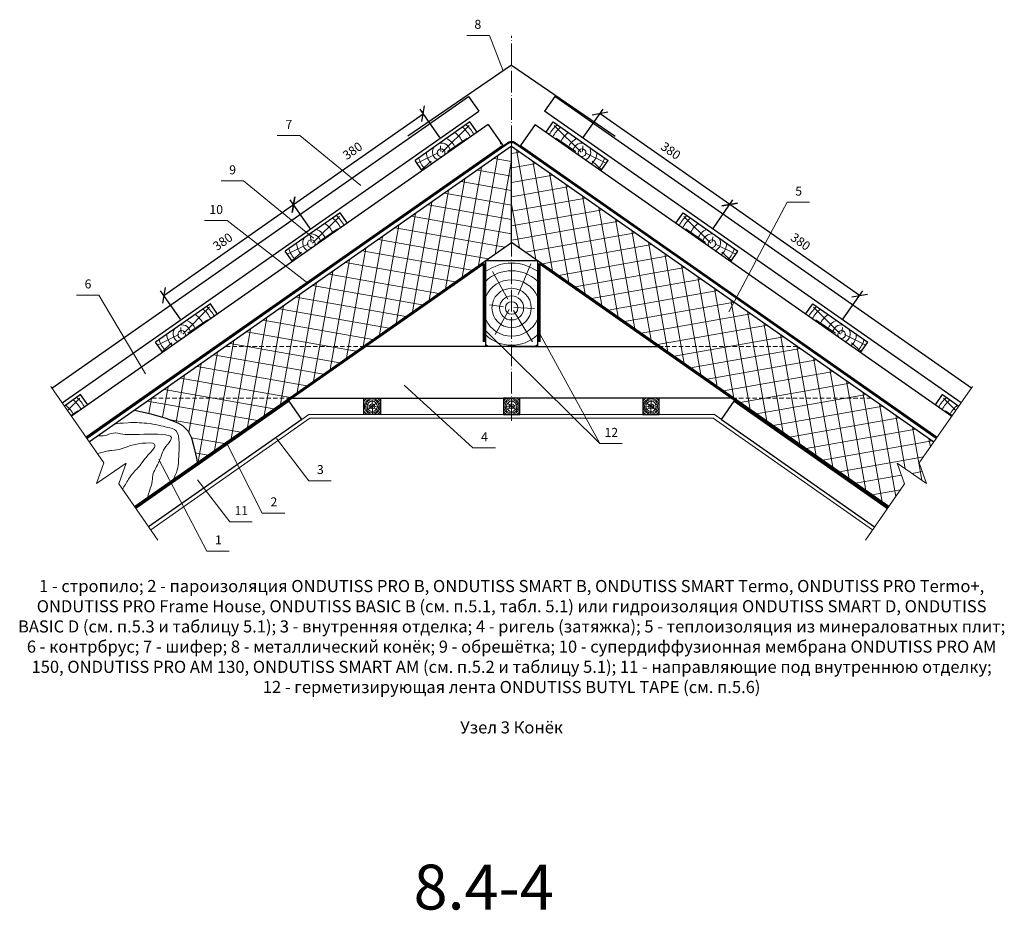
# Model space of a CAD drawing. Extents: x -245 to 3953, y -7814 to 946.
# Drawn here: x 626 to 846, y -6317 to -6118 of the extents above; entities that cross this region are included whole.
import ezdxf
from ezdxf.enums import TextEntityAlignment as Align

# ---------------------------------------------------------------- set-up
doc = ezdxf.new("R2010")
doc.units = 0
doc.linetypes.add('ACAD_ISO04W100', pattern=[30, 24, -3, 0, -3])
doc.linetypes.add('GESTRICHELTX2', pattern=[1.5, 1, -0.5])
doc.layers.get('0').update_dxf_attribs({"lineweight": 25})
for name, color, linetype, lineweight in [('D-LT-K', 7, 'Continuous', 13), ('URSA GEO', 172, 'Continuous', 9), ('Вспомогат. линии', 130, 'Continuous', 13), ('Надписи', 180, 'Continuous', 13), ('ОНДУТИС мембрана', 140, 'Continuous', 50), ('ОНДУТИС пароизоляция', 140, 'Continuous', 50), ('Оси', 31, 'ACAD_ISO04W100', 13), ('Основные линии', 7, 'Continuous', 30), ('Слой1', 7, 'Continuous', 25), ('Стены', 14, 'Continuous', 30), ('Черепица ОНДУВИЛЛА', 24, 'Continuous', 30), ('Штрих', 151, 'Continuous', 9), ('Штриховка', 3, 'Continuous', 9)]:
    doc.layers.add(name, color=color, linetype=linetype, lineweight=lineweight)
doc.layers.add('Штрих доски', color=7, linetype='Continuous', lineweight=9, true_color=0xffc49f)
doc.styles.add('Arial', font='arial.ttf')
doc.styles.add('textstyle3', font='calibri.ttf')
doc.dimstyles.new('привязка 100', dxfattribs={"dimtxt": 2.5, "dimasz": 2.5, "dimexe": 1.25, "dimexo": 1, "dimgap": 1, "dimtad": 1, "dimlfac": 10, "dimzin": 9, "dimtxsty": 'Standard', "dimblk": 'OBLIQUE', "dimcen": 2.5, "dimadec": 0, "dimazin": 0, "dimtfac": 1, "dimtmove": 1, "dimatfit": 3, "dimfxl": 1, "dimarcsym": 0})

# ---------------------------------------------------------------- blocks, each defined once
blk = doc.blocks.new('TIXX33')
at = {"layer": 'Штрих', "lineweight": 9}
h = blk.add_hatch(dxfattribs=at)
h.set_pattern_fill('ANSI37', color=0, scale=10, style=0)
h.set_pattern_definition([(45, (-1830.066, -1174.35), (-0.8838835, 0.8838835), []), (135, (-1830.066, -1174.35), (-0.8838835, -0.8838835), [])])
edge = h.paths.add_edge_path()
edge.add_line((3, -13.5), (3, 13.5))
edge.add_arc((1.5, 13.5), 1.5, 0, 180)
edge.add_line((0, 13.5), (0, -13.5))
edge.add_arc((1.5, -13.5), 1.5, 180, 360)
at = {"layer": 'Вспомогат. линии', "color": 0}
blk.add_lwpolyline([(3, -13.5), (3, 13.5, 1), (0, 13.5), (0, -13.5, 1)], format="xyb", close=True, dxfattribs=at)
blk = doc.blocks.new('_Oblique')
at = {"color": 0, "linetype": 'ByBlock', "lineweight": -2}
blk.add_line((-0.5, -0.5), (0.5, 0.5), dxfattribs=at)
blk = doc.blocks.new('*D163')
at = {"layer": 'Defpoints', "color": 0, "linetype": 'Continuous', "ltscale": 100, "transparency": 16777216}
for p in [(716.47, -6139.07), (720.76, -6145.2), (691.83, -6165.46)]:
    blk.add_point(p, dxfattribs=at)
at = {"layer": 'Надписи', "color": 0, "linetype": 'Continuous', "lineweight": -2, "ltscale": 100, "transparency": 16777216}
for p, q in [((720.19, -6144.38), (715.75, -6138.05)), ((687.53, -6159.33), (716.47, -6139.07)), ((691.25, -6164.65), (686.82, -6158.31))]:
    blk.add_line(p, q, dxfattribs=at)
at = {"layer": 'Надписи', "color": 0, "linetype": 'Continuous', "lineweight": -2, "ltscale": 100, "transparency": 16777216, "xscale": 2.5, "yscale": 2.5, "zscale": 2.5}
for p, rotation in [((716.47, -6139.07), 34.99999999998388), ((687.53, -6159.33), 214.9999999999839)]:
    blk.add_blockref('_Oblique', p, dxfattribs=dict(at, rotation=rotation))
at = {"layer": 'Надписи', "color": 0, "linetype": 'Continuous', "ltscale": 100, "transparency": 16777216, "insert": (700.84, -6147.55), "char_height": 2, "attachment_point": 5, "rotation": 35, "style": 'Arial'}
blk.add_mtext('380', dxfattribs=at)
blk = doc.blocks.new('*D164')
at = {"layer": 'Defpoints', "color": 0, "linetype": 'Continuous', "ltscale": 100, "transparency": 16777216}
for p in [(687.53, -6159.33), (691.83, -6165.46), (662.89, -6185.72)]:
    blk.add_point(p, dxfattribs=at)
at = {"layer": 'Надписи', "color": 0, "linetype": 'Continuous', "lineweight": -2, "ltscale": 100, "transparency": 16777216}
for p, q in [((658.6, -6179.59), (687.53, -6159.33)), ((691.25, -6164.65), (686.82, -6158.31)), ((662.32, -6184.91), (657.88, -6178.57))]:
    blk.add_line(p, q, dxfattribs=at)
at = {"layer": 'Надписи', "color": 0, "linetype": 'Continuous', "lineweight": -2, "ltscale": 100, "transparency": 16777216, "xscale": 2.5, "yscale": 2.5, "zscale": 2.5}
for p, rotation in [((687.53, -6159.33), 34.99999999998388), ((658.6, -6179.59), 214.9999999999839)]:
    blk.add_blockref('_Oblique', p, dxfattribs=dict(at, rotation=rotation))
at = {"layer": 'Надписи', "color": 0, "linetype": 'Continuous', "ltscale": 100, "transparency": 16777216, "insert": (671.91, -6167.81), "char_height": 2, "attachment_point": 5, "rotation": 35, "style": 'Arial'}
blk.add_mtext('380', dxfattribs=at)
blk = doc.blocks.new('*D165')
at = {"layer": 'Defpoints', "color": 0, "linetype": 'Continuous', "ltscale": 100, "transparency": 16777216}
for p in [(755.88, -6139.07), (751.59, -6145.2), (780.52, -6165.46)]:
    blk.add_point(p, dxfattribs=at)
at = {"layer": 'Надписи', "color": 0, "linetype": 'Continuous', "lineweight": -2, "ltscale": 100, "transparency": 16777216}
for p, q in [((752.16, -6144.38), (756.59, -6138.05)), ((784.81, -6159.33), (755.88, -6139.07)), ((781.09, -6164.65), (785.53, -6158.31))]:
    blk.add_line(p, q, dxfattribs=at)
at = {"layer": 'Надписи', "color": 0, "linetype": 'Continuous', "lineweight": -2, "ltscale": 100, "transparency": 16777216, "xscale": 2.5, "yscale": 2.5, "zscale": 2.5}
for p, rotation in [((755.88, -6139.07), 145.0000000000161), ((784.81, -6159.33), 325.0000000000161)]:
    blk.add_blockref('_Oblique', p, dxfattribs=dict(at, rotation=rotation))
at = {"layer": 'Надписи', "color": 0, "linetype": 'Continuous', "ltscale": 100, "transparency": 16777216, "insert": (771.51, -6147.55), "char_height": 2, "attachment_point": 5, "rotation": 325, "style": 'Arial'}
blk.add_mtext('380', dxfattribs=at)
blk = doc.blocks.new('*D166')
at = {"layer": 'Defpoints', "color": 0, "linetype": 'Continuous', "ltscale": 100, "transparency": 16777216}
for p in [(784.81, -6159.33), (780.52, -6165.46), (809.46, -6185.72)]:
    blk.add_point(p, dxfattribs=at)
at = {"layer": 'Надписи', "color": 0, "linetype": 'Continuous', "lineweight": -2, "ltscale": 100, "transparency": 16777216}
for p, q in [((781.09, -6164.65), (785.53, -6158.31)), ((813.75, -6179.59), (784.81, -6159.33)), ((810.03, -6184.91), (814.46, -6178.57))]:
    blk.add_line(p, q, dxfattribs=at)
at = {"layer": 'Надписи', "color": 0, "linetype": 'Continuous', "lineweight": -2, "ltscale": 100, "transparency": 16777216, "xscale": 2.5, "yscale": 2.5, "zscale": 2.5}
for p, rotation in [((784.81, -6159.33), 145.0000000000161), ((813.75, -6179.59), 325.0000000000161)]:
    blk.add_blockref('_Oblique', p, dxfattribs=dict(at, rotation=rotation))
at = {"layer": 'Надписи', "color": 0, "linetype": 'Continuous', "ltscale": 100, "transparency": 16777216, "insert": (800.44, -6167.81), "char_height": 2, "attachment_point": 5, "rotation": 325, "style": 'Arial'}
blk.add_mtext('380', dxfattribs=at)
blk = doc.blocks.new('брус')
at = {"layer": 'Стены', "color": 0, "linetype": 'Continuous'}
blk.add_lwpolyline([(0, 0), (5, 0), (5, -5), (0, -5)], close=True, dxfattribs=at)
at = {"layer": 'Штрих', "color": 0, "linetype": 'Continuous'}
for points in [[(2.42, -2.5), (0.37, -1.78)], [(2.18, -2.62), (0.64, -2.73)], [(2.51, -2.59), (1.06, -3.59)], [(2.5, -2.22), (2.47, -0.71)], [(2.54, -2.88), (2.54, -4.66)], [(2.72, -2.29), (3.82, -1.59)], [(2.83, -2.59), (4.67, -2.73)], [(2.99, -2.95), (3.91, -3.48)]]:
    blk.add_lwpolyline(points, dxfattribs=at)
for radius in [2.36, 2, 1.55, 0.756, 0.251, 0.213]:
    blk.add_circle((2.5, -2.5), radius, dxfattribs=at)
for start, end in [(119.7387, 150.2613), (29.7387, 60.2613), (209.7387, 240.2613), (299.7387, 330.2613)]:
    blk.add_arc((2.5, -2.5), 2.88, start, end, dxfattribs=at)

msp = doc.modelspace()

# ---------------------------------------------------------------- hatches: boundary and pattern name
at = {"layer": 'URSA GEO', "linetype": 'Continuous'}
h = msp.add_hatch(dxfattribs=at)
h.set_pattern_fill('ANSI37', color=0, angle=35)
h.set_pattern_definition([(80, (72.7784, -2744.3308), (-3.1267646, 0.551333), []), (170, (72.7784, -2744.3308), (-0.551333, -3.1267646), [])])
h.paths.add_polyline_path([(686.6204, -6202.4649), (655.9893, -6202.4649), (652.1531, -6205.151), (655.7221, -6205.9917), (659.0951, -6206.9581), (661.7082, -6208.0014), (662.7832, -6208.6115), (664.0528, -6209.8405), (664.8093, -6211.3601), (665.2259, -6213.0224), (665.6555, -6214.905), (665.9804, -6216.2508), (666.0815, -6216.8464)])
h.paths.add_polyline_path([(703.0464, -6190.9633), (672.4153, -6190.9633), (655.9893, -6202.4649), (686.6204, -6202.4649)])
h.paths.add_polyline_path([(736.1737, -6167.7673), (736.1737, -6146.3192), (672.4153, -6190.9633), (703.0464, -6190.9633)])
h = msp.add_hatch(dxfattribs=at)
h.set_pattern_fill('ANSI37', color=0, angle=55)
h.set_pattern_definition([(100, (72.7784, -2744.3308), (-3.1267646, -0.551333), []), (190, (72.7784, -2744.3308), (0.551333, -3.1267646), [])])
h.paths.add_polyline_path([(736.1737, -6146.3192), (736.1737, -6167.7673), (769.3011, -6190.9633), (799.9322, -6190.9633)])
h.paths.add_polyline_path([(799.9322, -6190.9633), (769.3011, -6190.9633), (785.727, -6202.4649), (816.3581, -6202.4649)])
h.paths.add_polyline_path([(816.3581, -6202.4649), (785.727, -6202.4649), (820.2634, -6226.6475), (823.774, -6221.613), (822.1441, -6216.9572), (828.7062, -6221.5331), (827.0764, -6216.8772), (830.3127, -6212.236)])

# ---------------------------------------------------------------- linework, layer by layer
at = {"layer": 'D-LT-K', "color": 0, "lineweight": 9}
msp.add_line((697.9328, -6171.5341), (734.1972, -6146.1415), dxfattribs=at)
at = {"layer": 'URSA GEO', "color": 0, "linetype": 'Continuous', "lineweight": 30}
for p, q in [((736.1737, -6146.3192), (642.0347, -6212.236)), ((736.1737, -6167.7673), (736.1737, -6146.3192)), ((652.0841, -6226.6475), (736.1737, -6167.7673)), ((652.1531, -6205.151), (655.7221, -6205.9917)), ((655.7221, -6205.9917), (659.0951, -6206.9581)), ((659.0951, -6206.9581), (661.7082, -6208.0014)), ((661.7082, -6208.0014), (662.7832, -6208.6115)), ((662.7832, -6208.6115), (664.0528, -6209.8405)), ((664.0528, -6209.8405), (664.8093, -6211.3601)), ((664.8093, -6211.3601), (665.2259, -6213.0224)), ((665.2259, -6213.0224), (665.6555, -6214.905)), ((665.6555, -6214.905), (665.9804, -6216.2508)), ((665.9804, -6216.2508), (666.0815, -6216.8464))]:
    msp.add_line(p, q, dxfattribs=at)
msp.add_lwpolyline([(820.2634, -6226.6475), (736.1737, -6167.7673), (736.1737, -6146.3192), (830.3127, -6212.236)], dxfattribs=at)
at = {"layer": 'Вспомогат. линии', "color": 0, "lineweight": 30}
for p, q in [((730.9429, -6141.494), (734.1972, -6146.1415)), ((741.4046, -6141.494), (738.1503, -6146.1415)), ((732.8778, -6144.2572), (734.1972, -6146.1415))]:
    msp.add_line(p, q, dxfattribs=at)
at = {"layer": 'Вспомогат. линии', "color": 0, "lineweight": 13}
msp.add_line((641.303, -6211.1867), (697.9328, -6171.5341), dxfattribs=at)
at = {"layer": 'Вспомогат. линии', "color": 0, "linetype": 'GESTRICHELTX2'}
for p, q in [((672.4153, -6190.9633), (703.0464, -6190.9633)), ((799.9322, -6190.9633), (769.3011, -6190.9633)), ((655.9893, -6202.4649), (686.6204, -6202.4649)), ((816.3581, -6202.4649), (785.727, -6202.4649))]:
    msp.add_line(p, q, dxfattribs=at)
at = {"layer": 'Вспомогат. линии', "color": 0, "linetype": 'Continuous', "ltscale": 100}
for p, q in [((633.4095, -6199.8668), (645.2711, -6216.8772)), ((838.938, -6199.8668), (827.0764, -6216.8772)), ((643.6412, -6221.5331), (645.2711, -6216.8772)), ((650.2034, -6216.9572), (643.6412, -6221.5331)), ((650.2034, -6216.9572), (648.5735, -6221.613)), ((822.1441, -6216.9572), (828.7062, -6221.5331)), ((822.1441, -6216.9572), (823.774, -6221.613)), ((828.7062, -6221.5331), (827.0764, -6216.8772)), ((648.5735, -6221.613), (657.289, -6234.1117)), ((823.774, -6221.613), (815.0585, -6234.1117))]:
    msp.add_line(p, q, dxfattribs=at)
at = {"layer": 'Вспомогат. линии', "color": 0}
for p, q in [((690.9493, -6206.1549), (689.3878, -6207.2483)), ((690.9493, -6206.1549), (736.1737, -6206.1549)), ((781.3983, -6206.1549), (736.1737, -6206.1549)), ((781.3983, -6206.1549), (782.9597, -6207.2482)), ((689.3878, -6207.2483), (655.2326, -6231.1643)), ((691.2017, -6206.9479), (655.6882, -6231.815)), ((691.2017, -6206.9479), (736.1737, -6206.9479)), ((781.1458, -6206.9479), (736.1737, -6206.9479)), ((781.1458, -6206.9479), (816.6593, -6231.815)), ((782.9597, -6207.2483), (817.1149, -6231.1643))]:
    msp.add_line(p, q, dxfattribs=at)
at = {"layer": 'Надписи', "color": 0, "linetype": 'Continuous', "ltscale": 100}
for p, q in [((726.2145, -6121.636), (731.2145, -6121.636)), ((731.2145, -6121.636), (734.2877, -6129.5352)), ((688.9212, -6143.9354), (683.9212, -6143.9354)), ((688.9212, -6143.9354), (702.5851, -6155.1123)), ((676.381, -6154.0736), (671.381, -6154.0736)), ((676.381, -6154.0736), (691.9639, -6166.8203)), ((797.5998, -6158.8096), (784.6001, -6183.2129)), ((802.5998, -6158.8096), (797.5998, -6158.8096)), ((672.7203, -6162.9189), (667.7203, -6162.9189)), ((672.7203, -6162.9189), (690.7562, -6176.8564)), ((644.1416, -6179.5117), (639.1416, -6179.5117)), ((644.1416, -6179.5117), (654.5575, -6197.0666)), ((755.8207, -6212.6011), (730.1031, -6187.1707)), ((755.8207, -6212.6011), (742.0565, -6187.4652)), ((727.5439, -6213.5886), (712.2075, -6199.6234)), ((680.5814, -6228.0879), (672.6461, -6212.5721)), ((690.9355, -6220.8851), (683.7375, -6211.5078)), ((760.8207, -6212.6011), (755.8207, -6212.6011)), ((732.5439, -6213.5886), (727.5439, -6213.5886)), ((668.2075, -6236.5711), (657.5203, -6216.1363)), ((673.3183, -6230.0376), (666.1202, -6220.6604)), ((695.9355, -6220.8851), (690.9355, -6220.8851)), ((685.5814, -6228.0879), (680.5814, -6228.0879)), ((678.3183, -6230.0376), (673.3183, -6230.0376)), ((673.2075, -6236.5711), (668.2075, -6236.5711))]:
    msp.add_line(p, q, dxfattribs=at)
at = {"layer": 'ОНДУТИС мембрана', "linetype": 'Continuous', "ltscale": 100}
for p, q in [((697.7414, -6171.9654), (735.3123, -6145.6485)), ((736.9971, -6145.6485), (774.6363, -6171.9599)), ((690.7562, -6176.8564), (697.7414, -6171.9654))]:
    msp.add_line(p, q, dxfattribs=at)
for points in [[(641.4423, -6211.3864), (697.7414, -6171.9654)], [(830.9177, -6211.3685), (774.6363, -6171.9599)]]:
    msp.add_lwpolyline(points, dxfattribs=at)
for start, end in [(90, 125), (55, 90)]:
    msp.add_arc((736.1547, -6146.8516), 1.4687, start, end, dxfattribs=at)
at = {"layer": 'ОНДУТИС пароизоляция', "color": 5, "linetype": 'Continuous', "ltscale": 100}
for p, q in [((652.2351, -6226.8641), (729.9481, -6172.4488)), ((729.9481, -6172.4488), (729.9481, -6189.9168)), ((820.1124, -6226.8641), (742.3993, -6172.4488)), ((742.3993, -6172.4488), (742.3993, -6189.9168))]:
    msp.add_line(p, q, dxfattribs=at)
at = {"layer": 'Оси', "color": 0, "ltscale": 0.2}
msp.add_line((736.1737, -6207.5424), (736.1737, -6121.7516), dxfattribs=at)
at = {"layer": 'Основные линии', "color": 0}
for p, q in [((730.9429, -6141.494), (638.0578, -6206.5328)), ((726.8803, -6140.9198), (714.644, -6149.4878)), ((728.4867, -6143.2139), (726.8803, -6140.9198)), ((728.4867, -6143.2139), (726.8803, -6140.9198)), ((741.4046, -6141.494), (834.2897, -6206.5328)), ((743.8608, -6143.2139), (745.4672, -6140.9198)), ((743.8608, -6143.2139), (745.4672, -6140.9198)), ((745.4672, -6140.9198), (757.7035, -6149.4878)), ((734.1972, -6146.1415), (641.303, -6211.1867)), ((738.1503, -6146.1415), (831.0444, -6211.1867)), ((716.2503, -6151.7818), (714.644, -6149.4878)), ((756.0972, -6151.7818), (757.7035, -6149.4878)), ((697.9454, -6161.1802), (685.7091, -6169.7482)), ((699.5517, -6163.4743), (697.9454, -6161.1802)), ((699.5517, -6163.4743), (697.9454, -6161.1802)), ((772.7957, -6163.4743), (774.4021, -6161.1802)), ((772.7957, -6163.4743), (774.4021, -6161.1802)), ((774.4021, -6161.1802), (786.6384, -6169.7482)), ((687.3154, -6172.0423), (685.7091, -6169.7482)), ((785.0321, -6172.0423), (786.6384, -6169.7482)), ((669.0105, -6181.4407), (656.7742, -6190.0087)), ((670.6168, -6183.7347), (669.0105, -6181.4407)), ((670.6168, -6183.7347), (669.0105, -6181.4407)), ((801.7307, -6183.7347), (803.337, -6181.4407)), ((801.7307, -6183.7347), (803.337, -6181.4407)), ((803.337, -6181.4407), (815.5733, -6190.0087)), ((658.3805, -6192.3027), (656.7742, -6190.0087)), ((813.967, -6192.3027), (815.5733, -6190.0087)), ((640.0756, -6201.7011), (636.4559, -6204.2356)), ((641.6819, -6203.9952), (640.0756, -6201.7011)), ((641.6819, -6203.9952), (640.0756, -6201.7011)), ((830.6656, -6203.9952), (832.2719, -6201.7011)), ((830.6656, -6203.9952), (832.2719, -6201.7011)), ((832.2719, -6201.7011), (835.8915, -6204.2356))]:
    msp.add_line(p, q, dxfattribs=at)
msp.add_lwpolyline([(730.423, -6190.9633), (730.423, -6171.794), (741.9245, -6171.794), (741.9245, -6190.9633)], close=True, dxfattribs=at)
at = {"layer": 'Слой1', "linetype": 'Continuous', "lineweight": 9, "ltscale": 100}
msp.add_open_spline([(734.0088, -6145.8725), (733.8211, -6145.8604), (733.6075, -6145.7739), (733.6453, -6145.524), (733.6853, -6145.4106)], degree=3, knots=[4.27055261, 4.27055261, 4.27055261, 4.27055261, 4.90862455, 5.31652886, 5.31652886, 5.31652886, 5.31652886], dxfattribs=at)
at = {"layer": 'Стены', "color": 0}
for p, q in [((736.1737, -6190.9633), (703.0464, -6190.9633)), ((736.1737, -6190.9633), (769.3011, -6190.9633)), ((686.5431, -6203.1856), (652.3965, -6227.0956)), ((689.3877, -6207.2482), (686.5468, -6203.183)), ((686.6204, -6202.4649), (736.1737, -6202.4649)), ((785.727, -6202.4649), (736.1737, -6202.4649)), ((782.9597, -6207.2482), (785.8007, -6203.183)), ((785.8044, -6203.1856), (819.9509, -6227.0956)), ((689.3877, -6207.2482), (655.2336, -6231.1632)), ((782.9597, -6207.2482), (817.1138, -6231.1632))]:
    msp.add_line(p, q, dxfattribs=at)
at = {"layer": 'Черепица ОНДУВИЛЛА', "color": 0, "lineweight": 30}
for q in [(713.0539, -6144.0926), (759.2936, -6144.0926)]:
    msp.add_line((736.1737, -6128.2421), q, dxfattribs=at)
at = {"layer": 'Черепица ОНДУВИЛЛА'}
for p, q in [((726.543, -6135.2102), (728.8373, -6138.4868)), ((745.8045, -6135.2102), (743.5102, -6138.4868))]:
    msp.add_line(p, q, dxfattribs=at)
for points in [[(633.6701, -6200.2405), (726.543, -6135.2102)], [(838.6774, -6200.2405), (745.8045, -6135.2102)], [(635.958, -6203.5216), (728.8373, -6138.4868)], [(836.3894, -6203.5216), (743.5102, -6138.4868)]]:
    msp.add_lwpolyline(points, dxfattribs=at)
at = {"layer": 'Штрих', "color": 0, "linetype": 'Continuous'}
for points in [[(737.5961, -6179.3425), (740.4417, -6172.5595)], [(735.321, -6180.4301), (731.9047, -6174.2671)], [(734.3341, -6182.1556), (731.2135, -6181.6801)], [(736.6374, -6182.3005), (741.2636, -6182.4678)], [(735.5941, -6182.7236), (732.5032, -6188.3115)], [(736.6188, -6182.9137), (740.8247, -6189.9463)]]:
    msp.add_lwpolyline(points, dxfattribs=at)
for radius in [4.3915, 2.6759, 1.3926]:
    msp.add_circle((736.1737, -6182.3839), radius, dxfattribs=at)
for radius, start, end in [(9.9947, 54.87366, 125.12634), (8.3129, 46.228286, 133.771714), (6.3032, 24.166788, 155.833212), (6.3032, 204.166788, 335.833212), (8.3129, 226.228286, 313.771714), (9.9947, 234.87366, 239.137016), (9.9947, 300.862984, 305.12634)]:
    msp.add_arc((736.1737, -6182.3839), radius, start, end, dxfattribs=at)
at = {"layer": 'Штрих доски', "color": 0, "linetype": 'Continuous', "ltscale": 100}
for points, knots in [([(647.7287, -6208.249), (648.6192, -6208.0951), (651.4585, -6207.9104), (651.4585, -6207.9104), (651.4585, -6207.9104), (651.4585, -6207.9104)], [26.42225228, 26.42225228, 26.42225228, 26.42225228, 32.67016322, 61.66162459, 73.37019579, 73.37019579, 73.37019579, 73.37019579]), ([(651.4585, -6207.9104), (651.4585, -6207.9104), (655.7427, -6207.9308), (658.8916, -6208.9598), (662.446, -6209.5051), (661.8483, -6215.7421), (661.9109, -6217.9927), (660.9313, -6220.2419), (660.7906, -6220.5512)], [6.8336561, 6.8336561, 6.8336561, 6.8336561, 37.1471532, 75.89357556, 98.02533479, 144.43704439, 177.84432141, 182.99141735, 182.99141735, 182.99141735, 182.99141735]), ([(643.8981, -6210.9312), (644.5493, -6210.8591), (645.5396, -6211.0377), (647.3954, -6209.9333), (649.4208, -6210.6413), (651.7153, -6210.6445), (662.7029, -6210.1886), (658.3292, -6213.3448), (657.8878, -6216.6094), (655.9353, -6219.2673), (656.1546, -6221.2896), (655.2174, -6223.6451), (655.1833, -6223.7309), (654.9738, -6224.6241)], [29.29703514, 29.29703514, 29.29703514, 29.29703514, 46.09426782, 66.41051354, 88.80148508, 109.60278141, 139.36683984, 173.75656124, 199.2450473, 226.90859734, 242.81059791, 255.48121457, 278.43528125, 278.43528125, 278.43528125, 278.43528125]), ([(643.8621, -6214.8566), (645.7514, -6214.2713), (647.4679, -6214.1161), (649.6341, -6213.8025), (651.9183, -6212.5305), (657.8899, -6212.3348), (654.333, -6215.8246), (652.9625, -6218.1729), (651.4753, -6219.1916), (649.7888, -6222.1522), (649.4164, -6222.8218)], [12.01029344, 12.01029344, 12.01029344, 12.01029344, 19.16654794, 30.58202347, 50.96451959, 59.91651527, 72.15583132, 88.78492799, 102.30086416, 108.28425683, 108.28425683, 108.28425683, 108.28425683])]:
    msp.add_open_spline(points, degree=3, knots=knots, dxfattribs=at)
at = {"layer": 'Штриховка', "color": 0, "linetype": 'Continuous', "ltscale": 100}
for p, q in [((720.7055, -6147.6624), (726.7096, -6141.6936)), ((751.642, -6147.6624), (745.6379, -6141.6936)), ((721.8649, -6147.4984), (726.251, -6144.5024)), ((750.4826, -6147.4984), (746.0964, -6144.5024)), ((720.3914, -6147.4709), (720.2827, -6146.229)), ((751.9561, -6147.4709), (752.0648, -6146.229)), ((719.8054, -6147.7924), (715.089, -6150.1233)), ((752.5421, -6147.7924), (757.2585, -6150.1233)), ((718.2463, -6149.6495), (716.1115, -6151.5836)), ((754.1012, -6149.6495), (756.236, -6151.5836)), ((691.7706, -6167.9228), (697.7747, -6161.954)), ((780.5769, -6167.9228), (774.5728, -6161.954)), ((692.93, -6167.7588), (697.3161, -6164.7628)), ((779.4175, -6167.7588), (775.0314, -6164.7628)), ((691.4564, -6167.7313), (691.3478, -6166.4894)), ((780.891, -6167.7313), (780.9997, -6166.4894)), ((690.8705, -6168.0529), (686.1541, -6170.3838)), ((781.477, -6168.0529), (786.1934, -6170.3838)), ((689.3114, -6169.9099), (687.1766, -6171.8441)), ((783.0361, -6169.9099), (785.1709, -6171.8441)), ((662.8357, -6188.1833), (668.8398, -6182.2145)), ((809.5118, -6188.1833), (803.5077, -6182.2145)), ((663.9951, -6188.0193), (668.3812, -6185.0233)), ((808.3524, -6188.0193), (803.9663, -6185.0233)), ((661.9356, -6188.3133), (657.2192, -6190.6442)), ((662.5215, -6187.9918), (662.4129, -6186.7499)), ((809.8259, -6187.9918), (809.9346, -6186.7499)), ((810.4119, -6188.3133), (815.1283, -6190.6442)), ((660.3765, -6190.1704), (658.2417, -6192.1045)), ((811.971, -6190.1704), (814.1058, -6192.1045)), ((637.1428, -6205.2207), (639.9048, -6202.4749)), ((835.2046, -6205.2207), (832.4426, -6202.4749)), ((637.9158, -6206.3292), (639.4463, -6205.2837)), ((834.4317, -6206.3292), (832.9012, -6205.2837))]:
    msp.add_line(p, q, dxfattribs=at)
for centre in [(720.4573, -6147.7762), (751.8901, -6147.7762), (691.5224, -6168.0367), (780.8251, -6168.0367), (662.5875, -6188.2971), (809.76, -6188.2971)]:
    msp.add_circle(centre, 0.8582, dxfattribs=at)
for centre, radius, start, end in [((720.4573, -6147.7762), 7.4281, 28.288206, 50.078869), ((720.4573, -6147.7762), 8.3632, 29.041579, 48.359475), ((751.8901, -6147.7762), 8.3632, 131.640525, 150.958421), ((751.8901, -6147.7762), 7.4281, 129.921131, 151.711794), ((720.451, -6147.7041), 3.2806, 18.516035, 69.745462), ((720.5137, -6147.5896), 5.2327, 24.108996, 55.25857), ((751.8338, -6147.5896), 5.2327, 124.74143, 155.891004), ((751.8964, -6147.7041), 3.2806, 110.254538, 161.483965), ((720.5137, -6147.5896), 1.9715, 148.214705, 245.09841), ((720.5137, -6147.5896), 1.9715, 4.90159, 101.785295), ((751.8338, -6147.5896), 1.9715, 78.214705, 175.09841), ((751.8338, -6147.5896), 1.9715, 294.90159, 31.785295), ((720.5137, -6147.5896), 5.2327, 194.74143, 225.891004), ((720.451, -6147.7041), 3.2806, 180.254538, 231.483965), ((751.8964, -6147.7041), 3.2806, 308.516035, 359.745462), ((751.8338, -6147.5896), 5.2327, 314.108996, 345.25857), ((691.5224, -6168.0367), 7.4281, 28.288206, 50.078869), ((691.5224, -6168.0367), 8.3632, 29.041579, 48.359475), ((780.8251, -6168.0367), 8.3632, 131.640525, 150.958421), ((780.8251, -6168.0367), 7.4281, 129.921131, 151.711794), ((691.5788, -6167.8501), 5.2327, 24.108996, 55.25857), ((780.7687, -6167.8501), 5.2327, 124.74143, 155.891004), ((691.5788, -6167.8501), 1.9715, 148.214705, 245.09841), ((691.5788, -6167.8501), 1.9715, 4.90159, 101.785295), ((691.5161, -6167.9645), 3.2806, 18.516035, 69.745462), ((780.8314, -6167.9645), 3.2806, 110.254538, 161.483965), ((780.7687, -6167.8501), 1.9715, 78.214705, 175.09841), ((780.7687, -6167.8501), 1.9715, 294.90159, 31.785295), ((691.5161, -6167.9645), 3.2806, 180.254538, 231.483965), ((780.8314, -6167.9645), 3.2806, 308.516035, 359.745462), ((691.5788, -6167.8501), 5.2327, 194.74143, 225.891004), ((780.7687, -6167.8501), 5.2327, 314.108996, 345.25857), ((662.5875, -6188.2971), 8.3632, 29.041579, 48.359475), ((809.76, -6188.2971), 8.3632, 131.640525, 150.958421), ((662.6439, -6188.1105), 5.2327, 24.108996, 55.25857), ((662.5875, -6188.2971), 7.4281, 28.288206, 50.078869), ((809.76, -6188.2971), 7.4281, 129.921131, 151.711794), ((809.7036, -6188.1105), 5.2327, 124.74143, 155.891004), ((662.6439, -6188.1105), 1.9715, 4.90159, 101.785295), ((662.5812, -6188.225), 3.2806, 18.516035, 69.745462), ((809.7663, -6188.225), 3.2806, 110.254538, 161.483965), ((809.7036, -6188.1105), 1.9715, 78.214705, 175.09841), ((662.5812, -6188.225), 3.2806, 180.254538, 231.483965), ((662.6439, -6188.1105), 1.9715, 148.214705, 245.09841), ((809.7036, -6188.1105), 1.9715, 294.90159, 31.785295), ((809.7663, -6188.225), 3.2806, 308.516035, 359.745462), ((662.6439, -6188.1105), 5.2327, 194.74143, 225.891004), ((809.7036, -6188.1105), 5.2327, 314.108996, 345.25857), ((633.709, -6208.3709), 5.2327, 24.108996, 55.25857), ((633.6526, -6208.5576), 7.4281, 28.288206, 50.078869), ((633.6526, -6208.5576), 8.3632, 29.041579, 48.359475), ((838.6949, -6208.5576), 8.3632, 131.640525, 150.958421), ((838.6949, -6208.5576), 7.4281, 129.921131, 151.711794), ((838.6385, -6208.3709), 5.2327, 124.74143, 155.891004)]:
    msp.add_arc(centre, radius, start, end, dxfattribs=at)

# ---------------------------------------------------------------- block references
at = {"layer": 'Штрих', "color": 0, "yscale": 0.0958463999995729, "zscale": 0.0958463999995729}
for p, xscale in [((730.2909, -6187.4652), -0.0958463999995729), ((742.0565, -6187.4652), 0.0958463999995729)]:
    msp.add_blockref('TIXX33', p, dxfattribs=dict(at, xscale=xscale))
at = {"layer": 'Штрих', "color": 18, "true_color": 0x000000, "yscale": 0.7379999999999995, "zscale": 0.7379999999999995}
for p, xscale in [((703.2456, -6202.4649), 0.7379999999999995), ((738.0187, -6202.4649), -0.7379999999999995), ((769.1019, -6202.4649), -0.7379999999999995)]:
    msp.add_blockref('брус', p, dxfattribs=dict(at, xscale=xscale))

# ---------------------------------------------------------------- texts
at = {"color": 7, "insert": (714.3196, -6306.4713), "char_height": 10, "width": 130.504674, "attachment_point": 1, "style": 'textstyle3'}
msp.add_mtext('{\\C1;8.4-4}', dxfattribs=at)
at = {"layer": 'Надписи', "color": 0, "linetype": 'Continuous', "ltscale": 100, "style": 'Arial'}
for s, p in [('8', (728.6374, -6119.4103)), ('7', (686.4984, -6141.7097)), ('9', (673.9581, -6151.8479)), ('5', (800.177, -6156.584)), ('10', (670.2975, -6160.6933)), ('6', (641.7187, -6177.286)), ('4', (730.1211, -6211.3629)), ('12', (758.3979, -6210.3755)), ('3', (693.5127, -6218.6594)), ('2', (683.1585, -6225.8622)), ('11', (675.8954, -6227.812)), ('1', (670.7846, -6234.3455))]:
    msp.add_text(s, height=2, dxfattribs=at).set_placement(p, align=Align.MIDDLE)
at = {"layer": 'Штрих доски', "color": 0, "linetype": 'Continuous', "ltscale": 100, "insert": (736.1737, -6277.2245), "char_height": 2.7, "width": 221.999344, "attachment_point": 8, "style": 'Arial'}
msp.add_mtext('1 - стропило; 2 - пароизоляция ONDUTISS PRO B, ONDUTISS SMART B, ONDUTISS SMART Termo, ONDUTISS PRO Termo+, ONDUTISS PRO Frame House, ONDUTISS BASIC В (см. п.5.1, табл. 5.1) или гидроизоляция ONDUTISS SMART D, ONDUTISS BASIC D (см. п.5.3 и таблицу 5.1); 3 - внутренняя отделка; 4 - ригель (затяжка); 5 - теплоизоляция из минераловатных плит;\\P6 - контрбрус; 7 - шифер; 8 - металлический конёк; 9 - обрешётка; 10 - супердиффузионная мембрана ONDUTISS PRO AM 150, ONDUTISS PRO AM 130, ONDUTISS SMART AM (см. п.5.2 и таблицу 5.1); 11 - направляющие под внутреннюю отделку;\\P12 - герметизирующая лента ONDUTISS BUTYL TAPE (см. п.5.6)\\P\\pl2.7;\\P\\pl0;Узел 3 Конёк', dxfattribs=at)

# ---------------------------------------------------------------- dimensions: what is measured, and where the dimension line sits
at = {"layer": 'Надписи', "color": 0, "linetype": 'Continuous', "ltscale": 100}
for base, p1, p2, angle, picture, middle in [((716.4695, -6139.0733), (691.8272, -6165.4642), (720.7622, -6145.2038), 215, '*D163', (700.8424, -6147.5473)), ((755.878, -6139.0733), (780.5202, -6165.4642), (751.5853, -6145.2038), 325, '*D165', (771.5051, -6147.5473)), ((687.5346, -6159.3337), (662.8923, -6185.7247), (691.8272, -6165.4642), 215, '*D164', (671.9075, -6167.8078)), ((784.8129, -6159.3337), (809.4552, -6185.7247), (780.5202, -6165.4642), 325, '*D166', (800.44, -6167.8078))]:
    dim = msp.add_linear_dim(base=base, p1=p1, p2=p2, angle=angle, text='380', dimstyle='привязка 100', override={"dimtxt": 2, "dimtxsty": 'Arial'}, dxfattribs=at)
    dim.commit()
    dim.dimension.update_dxf_attribs({"geometry": picture, "text_midpoint": middle})

doc.saveas('drawing.dxf')
